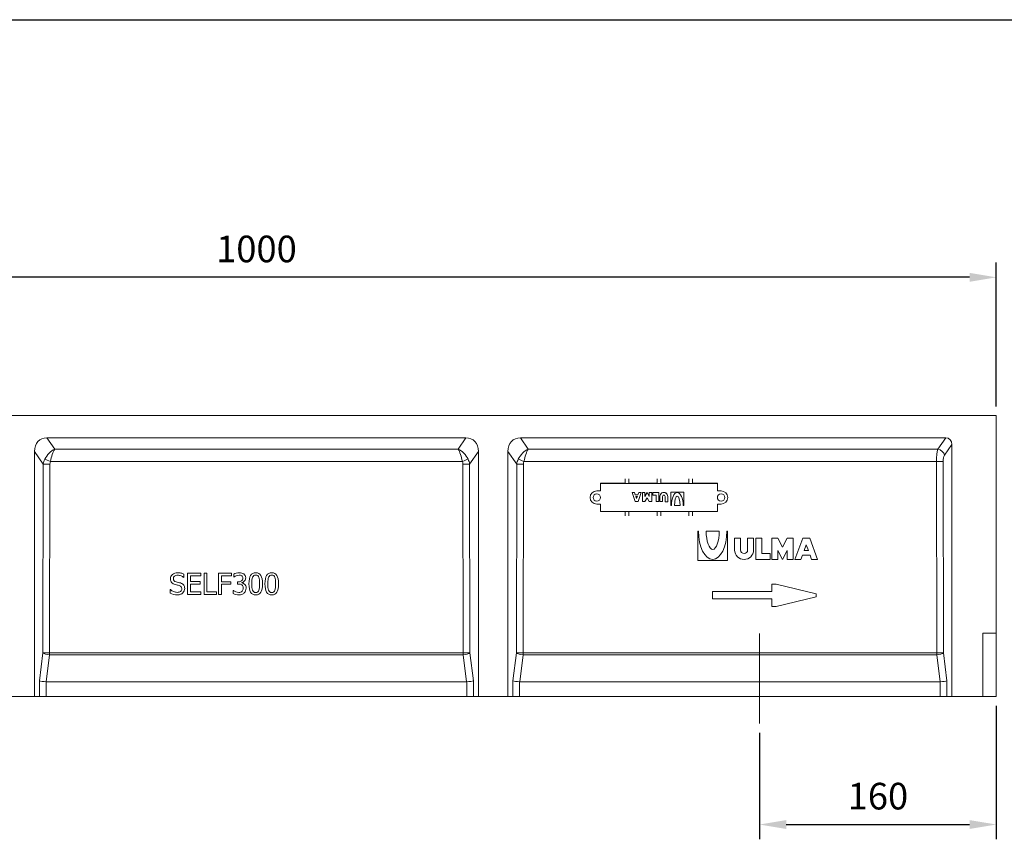
# Model space of a CAD drawing. Units: millimetres. Extents: x 0 to 1758, y 0 to 1216.
# Drawn here: x 460 to 1126, y 661 to 1216 of the extents above; entities that cross this region are included whole.
import ezdxf

# ---------------------------------------------------------------- set-up
doc = ezdxf.new("R2010")
doc.units = ezdxf.units.MM
doc.layers.add('Part_Channel', color=7, linetype='Continuous', lineweight=9)
doc.styles.get("Standard").update_dxf_attribs({"font": 'arial.ttf'})
doc.dimstyles.new('Ulma', dxfattribs={"dimscale": 100, "dimtxt": 0.18, "dimasz": 0.18, "dimexe": 0.1, "dimexo": 0.0625, "dimgap": 0.1, "dimtad": 1, "dimdec": 4, "dimdsep": 46, "dimtxsty": 'Standard', "dimcen": 0.09, "dimclrd": 154, "dimclre": 154, "dimclrt": 154, "dimadec": 1, "dimazin": 2, "dimtfac": 1, "dimtdec": 4, "dimtmove": 0, "dimatfit": 3, "dimfxl": 1, "dimtolj": 1, "dimtzin": 0, "dimarcsym": 0})

# ---------------------------------------------------------------- blocks, each defined once
blk = doc.blocks.new('*D17')
at = {"layer": 'Defpoints', "color": 0}
for p in [(120.34, 1041.36), (120.34, 947.88), (1120.34, 947.88)]:
    blk.add_point(p, dxfattribs=at)
at = {"layer": 'Part_Channel', "color": 154, "lineweight": -2}
for p, q in [((120.34, 954.13), (120.34, 1051.36)), ((1120.34, 954.13), (1120.34, 1051.36)), ((1102.34, 1041.36), (138.34, 1041.36))]:
    blk.add_line(p, q, dxfattribs=at)
at = {"layer": 'Part_Channel', "color": 154}
for points in [[(138.34, 1044.36), (138.34, 1038.36), (120.34, 1041.36)], [(1102.34, 1044.36), (1102.34, 1038.36), (1120.34, 1041.36)]]:
    blk.add_solid(points, dxfattribs=at)
at = {"layer": 'Part_Channel', "color": 154, "insert": (620.34, 1060.55), "char_height": 18, "attachment_point": 5}
blk.add_mtext('\\A1;1000', dxfattribs=at)
blk = doc.blocks.new('*D22')
at = {"layer": 'Defpoints', "color": 0}
for p in [(1120.34, 757.88), (960.34, 739.65), (1120.34, 671.4)]:
    blk.add_point(p, dxfattribs=at)
at = {"layer": 'Part_Channel', "color": 154, "lineweight": -2}
for p, q in [((1120.34, 751.63), (1120.34, 661.4)), ((960.34, 733.4), (960.34, 661.4)), ((978.34, 671.4), (1102.34, 671.4))]:
    blk.add_line(p, q, dxfattribs=at)
at = {"layer": 'Part_Channel', "color": 154}
for points in [[(978.34, 674.4), (978.34, 668.4), (960.34, 671.4)], [(1102.34, 674.4), (1102.34, 668.4), (1120.34, 671.4)]]:
    blk.add_solid(points, dxfattribs=at)
at = {"layer": 'Part_Channel', "color": 154, "insert": (1040.34, 690.59), "char_height": 18, "attachment_point": 5}
blk.add_mtext('\\A1;160', dxfattribs=at)

msp = doc.modelspace()

# ---------------------------------------------------------------- linework, layer by layer
at = {"ltscale": 25.4}
msp.add_line((0, 1215.554), (1757.87809, 1215.554), dxfattribs=at)
at = {"layer": 'Part_Channel', "color": 7, "linetype": 'Continuous', "ltscale": 25.4}
for p, q in [((120.33574, 947.87966), (1120.33574, 947.87966)), ((1120.33574, 947.87966), (1120.33574, 800.87966)), ((478.74508, 932.87966), (761.92641, 932.87966)), ((478.74508, 932.87966), (484.00177, 925.20394)), ((756.66972, 925.20394), (761.92641, 932.87966)), ((798.74508, 932.87966), (1086.13108, 932.87966)), ((798.74508, 932.87966), (804.00177, 925.20394)), ((1080.87439, 925.20394), (1086.13108, 932.87966)), ((484.00177, 925.20394), (756.66972, 925.20394)), ((804.00177, 925.20394), (1080.87439, 925.20394)), ((1090.33574, 928.26945), (1085.40593, 921.07103)), ((1090.33574, 928.26945), (1090.33574, 757.87966)), ((470.33574, 923.65924), (470.33574, 757.87966)), ((476.28078, 914.97841), (470.33574, 923.65924)), ((770.33574, 923.65924), (764.39071, 914.97841)), ((770.33574, 757.87966), (770.33574, 923.65924)), ((790.33574, 757.87966), (790.33574, 923.65924)), ((796.28078, 914.97841), (790.33574, 923.65924)), ((476.01272, 787.42663), (476.28078, 914.97841)), ((480.81232, 914.95588), (480.54426, 787.40409)), ((759.51469, 916.89304), (481.1568, 916.89304)), ((760.12723, 787.40409), (759.85917, 914.95588)), ((764.39071, 914.97841), (764.65877, 787.42663)), ((796.01272, 787.42663), (796.28078, 914.97841)), ((800.81232, 914.95588), (800.54426, 787.40409)), ((1079.8551, 916.89304), (801.1568, 916.89304)), ((1080.12723, 787.40409), (1079.8551, 916.89304)), ((1084.38663, 916.91558), (1084.65877, 787.42663)), ((869.58574, 905.17905), (869.58574, 901.98375)), ((872.08574, 905.17905), (872.08574, 901.98375)), ((891.08574, 901.98375), (891.08574, 905.17905)), ((893.58574, 901.98375), (893.58574, 905.17905)), ((912.58574, 901.98375), (912.58574, 905.17905)), ((915.08574, 901.98375), (915.08574, 905.17905)), ((869.58574, 902.09848), (852.83574, 902.09848)), ((852.83574, 902.09848), (852.83574, 901.98375)), ((852.83574, 901.98375), (852.83574, 896.98546)), ((869.58574, 901.98375), (852.83574, 901.98375)), ((869.58574, 901.98375), (872.08574, 901.98375)), ((891.08574, 902.09848), (872.08574, 902.09848)), ((891.08574, 901.98375), (872.08574, 901.98375)), ((893.58574, 901.98375), (891.08574, 901.98375)), ((912.58574, 902.09848), (893.58574, 902.09848)), ((912.58574, 901.98375), (893.58574, 901.98375)), ((915.08574, 901.98375), (912.58574, 901.98375)), ((931.83574, 902.09848), (915.08574, 902.09848)), ((931.83574, 901.98375), (915.08574, 901.98375)), ((931.83574, 901.98375), (931.83574, 902.09848)), ((931.83574, 896.98546), (931.83574, 901.98375)), ((852.83574, 896.98546), (850.33574, 896.98546)), ((875.88676, 895.81502), (874.14676, 895.81502)), ((874.14676, 895.80193), (874.14676, 895.81502)), ((875.88676, 895.80193), (874.14676, 895.80193)), ((874.14676, 895.80193), (876.24676, 889.68403)), ((876.38676, 894.37551), (875.88676, 895.81502)), ((875.88676, 895.80193), (875.88676, 895.81502)), ((876.38676, 894.36242), (875.88676, 895.80193)), ((878.19676, 894.37551), (876.38676, 894.37551)), ((876.38676, 894.36242), (876.38676, 894.37551)), ((878.19676, 894.36242), (876.38676, 894.36242)), ((876.75676, 893.28279), (877.28676, 891.72333)), ((877.82676, 893.28279), (876.75676, 893.28279)), ((876.76121, 893.28279), (877.28676, 891.73642)), ((877.28676, 891.72333), (877.82676, 893.28279)), ((877.28676, 891.73642), (877.82223, 893.28279)), ((877.28676, 891.72333), (877.28676, 891.73642)), ((878.68676, 895.81502), (878.19676, 894.37551)), ((878.68676, 895.80193), (878.19676, 894.36242)), ((878.19676, 894.36242), (878.19676, 894.37551)), ((878.34676, 889.68403), (880.44676, 895.80193)), ((880.44676, 895.81502), (878.68676, 895.81502)), ((878.68676, 895.80193), (878.68676, 895.81502)), ((880.44676, 895.80193), (878.68676, 895.80193)), ((880.44676, 895.80193), (880.44676, 895.81502)), ((882.88676, 895.81502), (881.14676, 895.81502)), ((881.14676, 895.80193), (881.14676, 895.81502)), ((882.88676, 895.80193), (881.14676, 895.80193)), ((881.14676, 895.80193), (881.14676, 889.68403)), ((884.28676, 895.81502), (882.88676, 893.29588)), ((882.88676, 895.80193), (882.88676, 895.81502)), ((884.28676, 895.80193), (882.88676, 893.28279)), ((882.88676, 893.28279), (882.88676, 895.80193)), ((882.88676, 889.68403), (884.28676, 892.20316)), ((885.68676, 893.29588), (884.28676, 895.81502)), ((884.28676, 895.80193), (884.28676, 895.81502)), ((885.68676, 893.28279), (884.28676, 895.80193)), ((884.28676, 892.20316), (885.68676, 889.68403)), ((887.44676, 895.81502), (885.68676, 895.81502)), ((885.68676, 895.80193), (885.68676, 895.81502)), ((887.44676, 895.80193), (885.68676, 895.80193)), ((885.68676, 895.80193), (885.68676, 893.28279)), ((887.44676, 895.80193), (887.44676, 895.81502)), ((887.44676, 889.68403), (887.44676, 895.80193)), ((888.14676, 895.80193), (888.14676, 895.81502)), ((888.14676, 895.81502), (892.34676, 895.81502)), ((888.14676, 894.00255), (888.14676, 895.80193)), ((888.14676, 895.80193), (892.34676, 895.80193)), ((890.58676, 894.00255), (888.14676, 894.00255)), ((890.58676, 889.68403), (890.58676, 894.00255)), ((892.34676, 895.80193), (892.34676, 895.81502)), ((892.34676, 895.80193), (892.34676, 889.68403)), ((893.04178, 893.27941), (893.04178, 893.2925)), ((893.04178, 889.68964), (893.04178, 893.27941)), ((894.78178, 893.27066), (894.78178, 889.68964)), ((896.53173, 889.68064), (896.53173, 893.27941)), ((898.2916, 893.2501), (898.27173, 889.68064)), ((909.15676, 896.17489), (900.38676, 896.17489)), ((900.38676, 896.16181), (900.38676, 896.17489)), ((909.15676, 896.16181), (900.38676, 896.16181)), ((900.38676, 896.16181), (900.38676, 887.16489)), ((909.15676, 896.16181), (909.15676, 896.17489)), ((909.15676, 887.16489), (909.15676, 896.16181)), ((934.33574, 896.98546), (931.83574, 896.98546)), ((850.33574, 887.98855), (852.83574, 887.98855)), ((852.83574, 887.98855), (852.83574, 882.99026)), ((876.24676, 889.68403), (878.34676, 889.68403)), ((881.14676, 889.68403), (882.88676, 889.68403)), ((885.68676, 889.68403), (887.44676, 889.68403)), ((892.34676, 889.68403), (890.58676, 889.68403)), ((894.78178, 889.68964), (893.04178, 889.68964)), ((898.27173, 889.68064), (896.53173, 889.68064)), ((900.38676, 887.16489), (900.74676, 887.16489)), ((902.84176, 887.16989), (902.84176, 887.18298)), ((906.68176, 887.16989), (902.84176, 887.16989)), ((906.68176, 887.16989), (906.68176, 887.18298)), ((908.79676, 887.16489), (909.15676, 887.16489)), ((931.83574, 882.99026), (931.83574, 887.98855)), ((931.83574, 887.98855), (934.33574, 887.98855)), ((869.58574, 882.99026), (852.83574, 882.99026)), ((869.58574, 882.99026), (869.58574, 880.18761)), ((869.58574, 882.99026), (872.08574, 882.99026)), ((891.08574, 882.99026), (872.08574, 882.99026)), ((872.08574, 882.99026), (872.08574, 880.18761)), ((893.58574, 882.99026), (891.08574, 882.99026)), ((891.08574, 880.18761), (891.08574, 882.99026)), ((912.58574, 882.99026), (893.58574, 882.99026)), ((893.58574, 880.18761), (893.58574, 882.99026)), ((915.08574, 882.99026), (912.58574, 882.99026)), ((912.58574, 880.18761), (912.58574, 882.99026)), ((931.83574, 882.99026), (915.08574, 882.99026)), ((915.08574, 880.18761), (915.08574, 882.99026)), ((919.09017, 869.81298), (918.69017, 869.81298)), ((918.69017, 869.81298), (918.69017, 849.81318)), ((924.29017, 869.81298), (933.09017, 869.81298)), ((924.29017, 869.81298), (924.29017, 869.80397)), ((933.09017, 869.81298), (933.09017, 869.80397)), ((938.69017, 869.81298), (938.29017, 869.81298)), ((938.69017, 849.81318), (938.69017, 869.81298)), ((947.49017, 865.01303), (943.49017, 865.01303)), ((943.49017, 865.01303), (943.49017, 857.01311)), ((947.49017, 857.01311), (947.49017, 865.01303)), ((956.29017, 865.01303), (952.29017, 865.01303)), ((952.29017, 865.01303), (952.29017, 857.01311)), ((956.29017, 857.01311), (956.29017, 865.01303)), ((961.89017, 865.01303), (957.89017, 865.01303)), ((957.89017, 865.01303), (957.89017, 850.61317)), ((961.89017, 854.61313), (961.89017, 865.01303)), ((972.69017, 865.01303), (968.69017, 865.01303)), ((968.69017, 865.01303), (968.69017, 850.61317)), ((975.89017, 859.01309), (972.69017, 865.01303)), ((979.09017, 865.01303), (975.89017, 859.01309)), ((983.09017, 865.01303), (979.09017, 865.01303)), ((983.09017, 850.61317), (983.09017, 865.01303)), ((984.29017, 850.61317), (989.49017, 865.01303)), ((989.49017, 865.01303), (994.29017, 865.01303)), ((991.89017, 860.5823), (990.45683, 856.61311)), ((991.89017, 860.57329), (990.46009, 856.61311)), ((993.3235, 856.61311), (991.89017, 860.5823)), ((991.89017, 860.5823), (991.89017, 860.57329)), ((993.32025, 856.61311), (991.89017, 860.57329)), ((994.29017, 865.01303), (999.49017, 850.61317)), ((943.49017, 857.01311), (943.49017, 857.0041)), ((956.29017, 857.01311), (956.29017, 857.0041)), ((967.49017, 854.61313), (961.89017, 854.61313)), ((967.49017, 850.61317), (967.49017, 854.61313)), ((972.69017, 850.61317), (972.69017, 856.61311)), ((972.69017, 856.61311), (975.89017, 850.61317)), ((972.69017, 856.6041), (975.89017, 850.60416)), ((975.89017, 850.61317), (979.09017, 856.61311)), ((975.89017, 850.60416), (979.09017, 856.6041)), ((979.09017, 856.61311), (979.09017, 850.61317)), ((989.30128, 853.41315), (988.29017, 850.61317)), ((989.30128, 853.40413), (988.29017, 850.60416)), ((994.47906, 853.41315), (989.30128, 853.41315)), ((989.30128, 853.41315), (989.30128, 853.40413)), ((994.47906, 853.40413), (989.30128, 853.40413)), ((990.45683, 856.61311), (993.3235, 856.61311)), ((995.49017, 850.61317), (994.47906, 853.41315)), ((994.47906, 853.41315), (994.47906, 853.40413)), ((995.49017, 850.60416), (994.47906, 853.40413)), ((918.69017, 849.81318), (918.69017, 849.80417)), ((918.69017, 849.81318), (938.69017, 849.81318)), ((918.69017, 849.80417), (938.69017, 849.80417)), ((938.69017, 849.81318), (938.69017, 849.80417)), ((957.89017, 850.61317), (957.89017, 850.60416)), ((957.89017, 850.61317), (967.49017, 850.61317)), ((957.89017, 850.60416), (967.49017, 850.60416)), ((967.49017, 850.61317), (967.49017, 850.60416)), ((968.69017, 850.61317), (968.69017, 850.60416)), ((968.69017, 850.61317), (972.69017, 850.61317)), ((968.69017, 850.60416), (972.69017, 850.60416)), ((972.69017, 850.61317), (972.69017, 850.60416)), ((975.89017, 850.61317), (975.89017, 850.60416)), ((979.09017, 850.61317), (979.09017, 850.60416)), ((979.09017, 850.61317), (983.09017, 850.61317)), ((979.09017, 850.60416), (983.09017, 850.60416)), ((983.09017, 850.61317), (983.09017, 850.60416)), ((988.29017, 850.61317), (984.29017, 850.61317)), ((984.29017, 850.61317), (984.29017, 850.60416)), ((988.29017, 850.60416), (984.29017, 850.60416)), ((988.29017, 850.61317), (988.29017, 850.60416)), ((999.49017, 850.61317), (995.49017, 850.61317)), ((995.49017, 850.61317), (995.49017, 850.60416)), ((999.49017, 850.60416), (995.49017, 850.60416)), ((999.49017, 850.61317), (999.49017, 850.60416)), ((571.31469, 840.71229), (571.31469, 838.41188)), ((573.82255, 826.94751), (573.82255, 841.34397)), ((573.82255, 841.34397), (582.82632, 841.34397)), ((582.82632, 839.62808), (575.72701, 839.62808)), ((575.72701, 839.62808), (575.72701, 835.70606)), ((582.82632, 839.61907), (575.72701, 839.61907)), ((582.82632, 841.34397), (582.82632, 839.62808)), ((582.82632, 839.62808), (582.82632, 839.61907)), ((584.92877, 826.94751), (584.92877, 841.34397)), ((584.92877, 841.34397), (586.83323, 841.34397)), ((586.83323, 841.34397), (586.83323, 828.66339)), ((594.79049, 826.94751), (594.79049, 841.34397)), ((594.79049, 841.34397), (603.40771, 841.34397)), ((603.40771, 839.62808), (596.69495, 839.62808)), ((596.69495, 839.62808), (596.69495, 835.56464)), ((603.40771, 839.61907), (596.69495, 839.61907)), ((603.40771, 841.34397), (603.40771, 839.62808)), ((603.40771, 839.62808), (603.40771, 839.61907)), ((604.98219, 838.71357), (604.98219, 840.75943)), ((605.09533, 838.71357), (604.98219, 838.71357)), ((604.98219, 838.71357), (604.98219, 838.70456)), ((605.09533, 838.70456), (604.98219, 838.70456)), ((605.09533, 838.71357), (605.09533, 838.70456)), ((608.59313, 839.98634), (608.59313, 839.97733)), ((562.19778, 837.51622), (562.19778, 837.50721)), ((571.31469, 838.41188), (571.16384, 838.41188)), ((571.16384, 838.41188), (571.16384, 838.40286)), ((571.31469, 838.41188), (571.31469, 838.40286)), ((575.72701, 835.70606), (582.33606, 835.70606)), ((582.33606, 833.99017), (575.72701, 833.99017)), ((575.72701, 833.99017), (575.72701, 828.66339)), ((582.33606, 833.98116), (575.72701, 833.98116)), ((582.33606, 835.70606), (582.33606, 833.99017)), ((582.33606, 833.99017), (582.33606, 833.98116)), ((596.69495, 835.56464), (603.1343, 835.56464)), ((603.1343, 833.85818), (596.69495, 833.85818)), ((596.69495, 833.85818), (596.69495, 826.94751)), ((603.1343, 833.84917), (596.69495, 833.84917)), ((603.1343, 835.56464), (603.1343, 833.85818)), ((603.1343, 833.85818), (603.1343, 833.84917)), ((607.51833, 833.94304), (607.51833, 835.54578)), ((610.41274, 834.93297), (610.41274, 834.80098)), ((613.07145, 838.15774), (613.07145, 838.16675)), ((615.25875, 834.13159), (615.25875, 834.12258)), ((624.45108, 834.15086), (624.45108, 834.15988)), ((626.08213, 834.13159), (626.08213, 834.12258)), ((635.28389, 834.15086), (635.28389, 834.15988)), ((968.54123, 828.89831), (968.54123, 833.89826)), ((968.54123, 833.89826), (971.54123, 833.89826)), ((971.54123, 833.89826), (998.54123, 827.39833)), ((562.08464, 827.8243), (562.08464, 830.20957)), ((562.08464, 830.20957), (562.21664, 830.20957)), ((562.08464, 827.8243), (562.08464, 827.81529)), ((566.80809, 826.70238), (566.80809, 826.69337)), ((571.86151, 831.0585), (571.86151, 831.06751)), ((582.82632, 826.94751), (573.82255, 826.94751)), ((573.82255, 826.94751), (573.82255, 826.93849)), ((582.82632, 826.93849), (573.82255, 826.93849)), ((575.72701, 828.66339), (582.82632, 828.66339)), ((582.82632, 828.66339), (582.82632, 826.94751)), ((582.82632, 826.94751), (582.82632, 826.93849)), ((593.27258, 826.94751), (584.92877, 826.94751)), ((584.92877, 826.94751), (584.92877, 826.93849)), ((593.27258, 826.93849), (584.92877, 826.93849)), ((586.83323, 828.66339), (593.27258, 828.66339)), ((593.27258, 828.66339), (593.27258, 826.94751)), ((593.27258, 826.94751), (593.27258, 826.93849)), ((596.69495, 826.94751), (594.79049, 826.94751)), ((594.79049, 826.94751), (594.79049, 826.93849)), ((596.69495, 826.93849), (594.79049, 826.93849)), ((596.69495, 826.94751), (596.69495, 826.93849)), ((604.59564, 827.53204), (604.59564, 829.5779)), ((604.59564, 829.5779), (604.72764, 829.5779)), ((613.35429, 831.20935), (613.35429, 831.21836)), ((928.54123, 823.89837), (928.54123, 828.89831)), ((928.54123, 828.89831), (968.54123, 828.89831)), ((998.54123, 825.39835), (971.54123, 818.89842)), ((998.54123, 825.38934), (971.54123, 818.8894)), ((998.54123, 827.39833), (998.54123, 825.39835)), ((998.54123, 825.39835), (998.54123, 825.38934)), ((968.54123, 823.89837), (928.54123, 823.89837)), ((928.54123, 823.89837), (928.54123, 823.88935)), ((968.54123, 823.88935), (928.54123, 823.88935)), ((968.54123, 818.89842), (968.54123, 823.89837)), ((971.54123, 818.89842), (968.54123, 818.89842)), ((968.54123, 818.89842), (968.54123, 818.8894)), ((971.54123, 818.8894), (968.54123, 818.8894)), ((971.54123, 818.89842), (971.54123, 818.8894)), ((1111.33574, 800.87966), (1120.33574, 800.87966)), ((1111.33574, 800.87966), (1111.33574, 757.87966)), ((1120.33574, 757.87966), (1120.33574, 800.87966)), ((473.65263, 768.53792), (476.01272, 787.42663)), ((480.54426, 786.13253), (478.26362, 767.87966)), ((480.54426, 787.40409), (760.12723, 787.40409)), ((480.54426, 786.13253), (480.54426, 787.40409)), ((760.12723, 786.13253), (480.54426, 786.13253)), ((760.12723, 786.13253), (760.12723, 787.40409)), ((762.40787, 767.87966), (760.12723, 786.13253)), ((764.65877, 787.42663), (767.01886, 768.53792)), ((793.65263, 768.53792), (796.01272, 787.42663)), ((800.54426, 786.13253), (798.26362, 767.87966)), ((800.54426, 787.40409), (1080.12723, 787.40409)), ((800.54426, 786.13253), (800.54426, 787.40409)), ((1080.12723, 786.13253), (800.54426, 786.13253)), ((1080.12723, 786.13253), (1080.12723, 787.40409)), ((1082.40787, 767.87966), (1080.12723, 786.13253)), ((1084.65877, 787.42663), (1087.01886, 768.53792)), ((473.65263, 757.87966), (473.65263, 768.53792)), ((478.18417, 767.88208), (478.18417, 757.87966)), ((478.26362, 767.87966), (762.40787, 767.87966)), ((762.48732, 757.87966), (762.48732, 767.88208)), ((767.01886, 768.53792), (767.01886, 757.87966)), ((793.65263, 757.87966), (793.65263, 768.53792)), ((798.18417, 767.88208), (798.18417, 757.87966)), ((798.26362, 767.87966), (1082.40787, 767.87966)), ((1082.48732, 757.87966), (1082.48732, 767.88208)), ((1087.01886, 768.53792), (1087.01886, 757.87966)), ((450.33574, 757.87966), (470.33574, 757.87966)), ((470.33574, 757.87966), (473.65263, 757.87966)), ((478.18417, 757.87966), (473.65263, 757.87966)), ((478.18417, 757.87966), (762.48732, 757.87966)), ((767.01886, 757.87966), (762.48732, 757.87966)), ((767.01886, 757.87966), (770.33574, 757.87966)), ((790.33574, 757.87966), (770.33574, 757.87966)), ((793.65263, 757.87966), (790.33574, 757.87966)), ((798.18417, 757.87966), (793.65263, 757.87966)), ((798.18417, 757.87966), (1082.48732, 757.87966)), ((1087.01886, 757.87966), (1082.48732, 757.87966)), ((1090.33574, 757.87966), (1087.01886, 757.87966)), ((1090.33574, 757.87966), (1111.33574, 757.87966)), ((1111.33574, 757.87966), (1120.33574, 757.87966))]:
    msp.add_line(p, q, dxfattribs=at)
at = {"layer": 'Part_Channel'}
msp.add_line((960.33574, 739.64862), (960.33574, 800.54129), dxfattribs=at)
at = {"layer": 'Part_Channel', "color": 7, "linetype": 'Continuous', "ltscale": 25.4}
for centre, radius, start, end in [((949.89017, 857.01311), 6.4, 180, 0), ((949.89017, 857.0041), 6.4, 180, 0), ((949.89017, 857.01311), 2.4, 180, 0), ((608.84985, 833.83816), 6.15354, 92.39103256, 127.59960452), ((608.84985, 833.82914), 6.15354, 92.39103256, 127.59960452), ((566.64108, 836.50336), 9.8024, 242.30088452, 270.97623386), ((566.64108, 836.49434), 9.8024, 242.30088452, 270.97623386)]:
    msp.add_arc(centre, radius, start, end, dxfattribs=at)
for centre, major_axis, ratio, start_param, end_param in [((481.36952, 920.78166), (7.32608, -10.6974), 0.771273866, 2.65563675, 3.986275398), ((759.30196, 920.78166), (-7.32608, -10.6974), 0.771273866, 2.296909909, 3.627548558), ((801.36952, 920.78166), (7.32608, -10.6974), 0.771273866, 2.65563675, 3.986275398), ((1084.81885, 926.83066), (-3.66304, -5.3487), 0.771273866, 2.296909909, 3.627548558), ((484.00177, 916.93811), (6.23108, 8.22271), 0.628776789, 0.878175347, 1.855691467), ((484.00177, 916.93811), (2.08965, 9.98376), 0.27261014, 0.654783933, 1.632300053), ((756.66972, 916.93811), (-2.08965, 9.98376), 0.27261014, 4.650885254, 5.628401374), ((756.66972, 916.93811), (-6.23108, 8.22271), 0.628776789, 4.42749384, 5.405009961), ((804.00177, 916.93811), (6.23108, 8.22271), 0.628776789, 0.878175347, 1.855691467), ((804.00177, 916.93811), (2.08965, 9.98376), 0.27261014, 0.654783933, 1.632300053), ((1082.18661, 916.93811), (0, 10), 0.233153829, 0.597787127, 1.575303248), ((1080.87439, 921.07103), (-4.12531, 2.82521), 0.771273866, 3.867706236, 5.198344884), ((486.3262, 913.54403), (-5.96755, 8.41894), 0.969039929, 0.474904618, 0.828027145), ((481.1568, 916.91558), (-4.66818, 1.79112), 0.004207815, 0.595768245, 1.572410805), ((759.51469, 916.91558), (-4.66818, -1.79112), 0.004207815, 1.569181849, 2.545824409), ((754.34529, 913.54403), (5.96755, 8.41894), 0.969039929, 5.455158162, 5.808280689), ((806.3262, 913.54403), (-5.96755, 8.41894), 0.969039929, 0.474904618, 0.828027145), ((801.1568, 916.91558), (-4.66818, 1.79112), 0.004207815, 0.595768245, 1.572410805), ((1086.71815, 916.93811), (0, -5), 0.466307658, 3.739379781, 4.716895901), ((480.81232, 914.97841), (4.99999, -0.01051), 0.004506896, 3.577929703, 4.712398452), ((486.3262, 913.52149), (-3.66848, 5.32092), 0.773635651, 0.487522894, 0.840645421), ((754.34529, 913.52149), (3.66848, 5.32092), 0.773635651, 5.442539886, 5.795662413), ((759.85917, 914.97841), (4.99999, 0.01051), 0.004506896, 4.712379509, 5.846848258), ((800.81232, 914.97841), (4.99999, -0.01051), 0.004506896, 3.577929703, 4.712398452), ((806.3262, 913.52149), (-3.66848, 5.32092), 0.773635651, 0.487522894, 0.840645421), ((1079.8551, 916.91558), (4.99999, 0.01051), 0.004506896, 4.712379509, 5.846848258), ((850.33574, 892.487), (4.5, 0), 0.999657325, 1.570796327, 4.71238898), ((895.66677, 893.2925), (-2.62499, 0), 0.999657325, 3.130423159, 6.283185307), ((895.66677, 893.27941), (-2.62499, 0), 0.999657325, 3.130423159, 6.283185307), ((895.65673, 893.27941), (0.875, 0), 0.999657325, 0, 3.151592372), ((904.77176, 887.16489), (0, -8.62898), 0.466451482, 1.570796327, 4.71238898), ((904.76176, 887.18298), (0, -6.18195), 0.31058169, 1.570796327, 4.71238898), ((904.76176, 887.16989), (0, -6.18195), 0.31058169, 1.570796327, 4.71238898), ((934.33574, 892.487), (-4.5, 0), 0.999657325, 1.570796327, 4.71238898), ((928.69017, 869.81298), (0, 19.19981), 0.500005078, 1.570796327, 4.71238898), ((928.69017, 869.81298), (0, 12.39987), 0.354842314, 1.570796327, 4.71238898), ((928.69017, 869.80397), (0, 12.39987), 0.354842314, 1.570796327, 4.71238898), ((480.54426, 787.42663), (4.99999, -0.01051), 0.004506896, 3.577929703, 4.712398452), ((480.54426, 787.42663), (4.96142, -0.61991), 0.256954423, 3.59418829, 4.744483579), ((760.12723, 787.42663), (4.99999, 0.01051), 0.004506896, 4.712379509, 5.846848258), ((760.12723, 787.42663), (-4.96142, -0.61991), 0.256954423, 1.538701728, 2.688997018), ((800.54426, 787.42663), (4.99999, -0.01051), 0.004506896, 3.577929703, 4.712398452), ((800.54426, 787.42663), (4.96142, -0.61991), 0.256954423, 3.59418829, 4.744483579), ((1080.12723, 787.42663), (4.99999, 0.01051), 0.004506896, 4.712379509, 5.846848258), ((1080.12723, 787.42663), (-4.96142, -0.61991), 0.256954423, 1.538701728, 2.688997018), ((478.18417, 768.53792), (4.99983, -0.31115), 0.130670947, 3.586056628, 4.720520642), ((480.51571, 787.19817), (2.41254, 19.30857), 0.256954423, 3.157855977, 3.173687252), ((760.15578, 787.19817), (2.41254, -19.30857), 0.256954423, 6.251090709, 6.266921984), ((762.48732, 768.53792), (-4.99983, -0.31115), 0.130670947, 1.562664665, 2.697128679), ((798.18417, 768.53792), (4.99983, -0.31115), 0.130670947, 3.586056628, 4.720520642), ((800.51571, 787.19817), (-2.41254, -19.30857), 0.256954423, 0.016263323, 0.032094598), ((1080.15578, 787.19817), (-2.41254, 19.30857), 0.256954423, 3.109498055, 3.125329331), ((1082.48732, 768.53792), (-4.99983, -0.31115), 0.130670947, 1.562664665, 2.697128679)]:
    msp.add_ellipse(centre, major_axis=major_axis, ratio=ratio, start_param=start_param, end_param=end_param, dxfattribs=at)
for centre, major_axis in [((850.33574, 892.487), (-2.5, 0)), ((934.33574, 892.487), (2.5, 0))]:
    msp.add_ellipse(centre, major_axis=major_axis, ratio=0.999657325, dxfattribs=at)
for points, knots in [([(562.21664, 830.20957), (562.84832, 829.61561), (563.56485, 829.16307), (564.36623, 828.84252), (565.15948, 828.52522), (565.93128, 828.3617), (567.72261, 828.3617), (568.52399, 828.57854), (569.06139, 829.02165), (569.6044, 829.46939), (569.8722, 830.0493), (569.8722, 831.34092), (569.73078, 831.81232), (569.1651, 832.52884), (568.72198, 832.80225), (568.09973, 832.98139), (567.65794, 833.10857), (567.25121, 833.20766), (566.51582, 833.37736), (566.05385, 833.49049), (565.50702, 833.63191), (565.00666, 833.76131), (564.56422, 833.93361), (564.16824, 834.13159), (563.7798, 834.32581), (563.43285, 834.59356), (563.13116, 834.91411), (562.83859, 835.22496), (562.60319, 835.60235), (562.44291, 836.03604), (562.2857, 836.46143), (562.19778, 836.95997), (562.19778, 838.68529), (562.65033, 839.66579), (563.55542, 840.45774), (564.46585, 841.25436), (565.62016, 841.64566), (567.83574, 841.64566), (568.59942, 841.56081), (570.03248, 841.24026), (570.70187, 841.01399), (571.31469, 840.71229)], [0, 0, 0, 0, 0.079294523, 0.079294523, 0.079294523, 0.141503374, 0.141503374, 0.230828902, 0.230828902, 0.230828902, 0.291251642, 0.291251642, 0.33974884, 0.33974884, 0.388246039, 0.388246039, 0.388246039, 0.4296055, 0.4296055, 0.470964962, 0.470964962, 0.470964962, 0.515264229, 0.515264229, 0.515264229, 0.555673608, 0.555673608, 0.555673608, 0.596676253, 0.596676253, 0.596676253, 0.645118344, 0.645118344, 0.74692884, 0.74692884, 0.74692884, 0.865555946, 0.865555946, 0.932777973, 0.932777973, 1, 1, 1, 1]), ([(571.16384, 838.41188), (570.71129, 838.83613), (570.12676, 839.20382), (568.6937, 839.82607), (567.94888, 839.98634), (566.27069, 839.98634), (565.55416, 839.77893), (565.00733, 839.3641), (564.45597, 838.94583), (564.1871, 838.40245), (564.1871, 837.11082), (564.34737, 836.62057), (564.66793, 836.26231), (564.99316, 835.89881), (565.45045, 835.63064), (566.06327, 835.47036), (566.47042, 835.36388), (566.96837, 835.23466), (568.13744, 834.95182), (568.61827, 834.82926), (569.00482, 834.7067), (569.99125, 834.39393), (570.72072, 833.94304), (571.1827, 833.33022), (571.64125, 832.72194), (571.86151, 831.96317), (571.86151, 830.51127), (571.74838, 829.95502), (571.52211, 829.39877), (571.29912, 828.85061), (570.97528, 828.38998), (570.56045, 828.01286), (570.09634, 827.59095), (569.5705, 827.26806), (568.99539, 827.04179), (568.41212, 826.8123), (567.6849, 826.70238), (566.80809, 826.70238)], [0, 0, 0, 0, 0.078309518, 0.078309518, 0.1566190359, 0.1566190359, 0.2442511156, 0.2442511156, 0.2442511156, 0.3111638499, 0.3111638499, 0.3715711794, 0.3715711794, 0.3715711794, 0.4311097539, 0.4311097539, 0.4311097539, 0.4866871089, 0.4866871089, 0.5422644639, 0.5422644639, 0.5422644639, 0.6380072969, 0.6380072969, 0.6380072969, 0.7309287949, 0.7309287949, 0.7886379358, 0.7886379358, 0.7886379358, 0.8508542407, 0.8508542407, 0.8508542407, 0.9185870846, 0.9185870846, 0.9185870846, 1, 1, 1, 1]), ([(604.98219, 840.75943), (605.40645, 840.9857), (605.97214, 841.18369), (606.68867, 841.37225), (607.41169, 841.56252), (608.10287, 841.64566), (609.40394, 841.64566), (609.97905, 841.57966), (610.45988, 841.44767), (610.94948, 841.31328), (611.39326, 841.10827), (611.78923, 840.83486), (612.222, 840.53605), (612.53405, 840.14662), (612.75089, 839.71293), (612.97151, 839.27171), (613.07145, 838.75128), (613.07145, 837.3748), (612.81689, 836.67714), (612.28892, 836.07375), (611.76971, 835.48037), (611.1387, 835.09324), (610.41274, 834.93297)], [0, 0, 0, 0, 0.1235507836, 0.1235507836, 0.1235507836, 0.2531334677, 0.2531334677, 0.3827161517, 0.3827161517, 0.3827161517, 0.4827245413, 0.4827245413, 0.4827245413, 0.5842880428, 0.5842880428, 0.5842880428, 0.6963096069, 0.6963096069, 0.8480807583, 0.8480807583, 0.8480807583, 1, 1, 1, 1]), ([(607.51833, 835.54578), (607.73204, 835.54578), (607.94574, 835.54578), (608.15944, 835.54578), (609.03625, 835.54578), (609.74335, 835.74377), (610.837, 836.57343), (611.11041, 837.17682), (611.11041, 838.33645), (611.04442, 838.64758), (610.76158, 839.17554), (610.58244, 839.38295), (610.35617, 839.54323), (610.11734, 839.7124), (609.83763, 839.82607), (609.54536, 839.89206), (609.24412, 839.96008), (608.93254, 839.98634), (608.59313, 839.98634)], [0, 0, 0, 0, 0.074290521, 0.074290521, 0.074290521, 0.320185861, 0.320185861, 0.5660812, 0.5660812, 0.676010881, 0.676010881, 0.785940562, 0.785940562, 0.785940562, 0.888885239, 0.888885239, 0.888885239, 1, 1, 1, 1]), ([(611.11041, 837.96819), (611.11041, 837.96852), (611.11041, 837.96885), (611.11041, 838.32744), (611.04442, 838.63856), (610.76158, 839.16653), (610.58244, 839.37394), (610.35617, 839.53422), (610.11734, 839.70338), (609.83763, 839.81705), (609.54536, 839.88305), (609.24412, 839.95107), (608.93254, 839.97733), (608.59313, 839.97733)], [0.5659798191, 0.5659798191, 0.5659798191, 0.5659798191, 0.5660811999, 0.5660811999, 0.676010881, 0.676010881, 0.7859405621, 0.7859405621, 0.7859405621, 0.8888852386, 0.8888852386, 0.8888852386, 1, 1, 1, 1]), ([(624.45108, 834.15988), (624.45108, 831.56719), (624.08339, 829.67218), (623.32914, 828.45598), (622.57913, 827.24658), (621.42468, 826.64581), (618.26629, 826.64581), (617.10664, 827.25863), (616.37126, 828.49369), (615.6334, 829.73289), (615.25875, 831.60491), (615.25875, 836.7337), (615.63587, 838.63815), (616.38068, 839.8355), (617.13236, 841.04387), (618.29458, 841.64566), (621.44354, 841.64566), (622.60319, 841.02342), (623.33857, 839.77893), (624.0764, 838.53031), (624.45108, 836.65828), (624.45108, 834.15988)], [0, 0, 0, 0, 0.147450965, 0.147450965, 0.147450965, 0.250023741, 0.250023741, 0.354450242, 0.354450242, 0.354450242, 0.49885504, 0.49885504, 0.647570429, 0.647570429, 0.647570429, 0.750567709, 0.750567709, 0.85480592, 0.85480592, 0.85480592, 1, 1, 1, 1]), ([(621.98094, 829.76646), (622.16796, 830.23847), (622.30149, 830.84124), (622.37691, 831.57662), (622.45138, 832.30267), (622.49005, 833.16052), (622.49005, 835.14038), (622.45234, 835.99833), (622.30149, 837.45023), (622.16007, 838.06304), (621.97151, 838.54387), (621.77849, 839.03607), (621.50953, 839.40181), (621.17013, 839.65636), (620.83675, 839.90639), (620.39703, 840.04291), (619.32223, 840.04291), (618.87911, 839.91092), (618.5397, 839.65636), (618.19426, 839.39729), (617.91745, 839.02469), (617.71947, 838.52501), (617.52598, 838.03671), (617.39891, 837.41252), (617.32349, 836.66771), (617.24816, 835.92385), (617.21978, 835.07439), (617.21978, 833.13223), (617.24806, 832.28372), (617.30463, 831.61433), (617.36206, 830.9348), (617.50262, 830.33214), (617.71004, 829.79474), (617.90234, 829.29651), (618.16258, 828.91794), (618.51142, 828.64453), (618.84984, 828.37929), (619.30337, 828.24856), (620.3876, 828.24856), (620.83072, 828.37112), (621.17013, 828.62568), (621.51557, 828.88476), (621.78295, 829.26678), (621.98094, 829.76646)], [0, 0, 0, 0, 0.064159314, 0.064159314, 0.064159314, 0.14601848, 0.14601848, 0.226333132, 0.226333132, 0.306647785, 0.306647785, 0.306647785, 0.354600639, 0.354600639, 0.354600639, 0.402760441, 0.402760441, 0.450920242, 0.450920242, 0.450920242, 0.499784414, 0.499784414, 0.499784414, 0.565539297, 0.565539297, 0.565539297, 0.650309749, 0.650309749, 0.740166427, 0.740166427, 0.740166427, 0.80473756, 0.80473756, 0.80473756, 0.853734933, 0.853734933, 0.853734933, 0.903669362, 0.903669362, 0.951064753, 0.951064753, 0.951064753, 1, 1, 1, 1]), ([(635.28389, 834.15988), (635.28389, 831.56719), (634.90677, 829.67218), (634.15253, 828.45598), (633.40513, 827.2508), (632.24806, 826.64581), (629.0991, 826.64581), (627.93945, 827.25863), (627.19464, 828.49369), (626.45234, 829.72458), (626.08213, 831.60491), (626.08213, 836.7337), (626.45925, 838.63815), (627.21349, 839.8355), (627.96931, 841.03534), (629.11796, 841.64566), (632.26692, 841.64566), (633.42657, 841.02342), (634.9162, 838.53444), (635.28389, 836.65828), (635.28389, 834.15988)], [0, 0, 0, 0, 0.147498069, 0.147498069, 0.147498069, 0.250340364, 0.250340364, 0.354421723, 0.354421723, 0.354421723, 0.498877651, 0.498877651, 0.647645697, 0.647645697, 0.647645697, 0.764161263, 0.764161263, 0.882080632, 0.882080632, 1, 1, 1, 1]), ([(632.80432, 829.76646), (632.98354, 830.24138), (633.12487, 830.84124), (633.2003, 831.57662), (633.27486, 832.30363), (633.32286, 833.16052), (633.32286, 835.14038), (633.28515, 835.99833), (633.2003, 836.72428), (633.11557, 837.44914), (632.99288, 838.06304), (632.79489, 838.54387), (632.59495, 839.02943), (632.34234, 839.40181), (631.66353, 839.91092), (631.22041, 840.04291), (630.14561, 840.04291), (629.27823, 839.77893), (628.75026, 839.02469), (628.54285, 838.52501), (628.34154, 838.04005), (628.22229, 837.41252), (628.1563, 836.66771), (628.09023, 835.92207), (628.04316, 835.07439), (628.04316, 833.13223), (628.07145, 832.28372), (628.13744, 831.61433), (628.20427, 830.93653), (628.33543, 830.33214), (628.53342, 829.79474), (628.71805, 829.29361), (628.98596, 828.91794), (629.3348, 828.64453), (629.67906, 828.37471), (630.12676, 828.24856), (631.22041, 828.24856), (631.6541, 828.37112), (632.00293, 828.62568), (632.34562, 828.87574), (632.61576, 829.26678), (632.80432, 829.76646)], [0, 0, 0, 0, 0.064127244, 0.064127244, 0.064127244, 0.153951272, 0.153951272, 0.242080506, 0.242080506, 0.242080506, 0.306613339, 0.306613339, 0.306613339, 0.354903566, 0.354903566, 0.403193793, 0.403193793, 0.45148402, 0.499774247, 0.499774247, 0.499774247, 0.565491849, 0.565491849, 0.565491849, 0.6502591, 0.6502591, 0.740112387, 0.740112387, 0.740112387, 0.804557135, 0.804557135, 0.804557135, 0.853581853, 0.853581853, 0.853581853, 0.903236103, 0.903236103, 0.951207159, 0.951207159, 0.951207159, 1, 1, 1, 1]), ([(610.41274, 834.80098), (610.71444, 834.74441), (611.03499, 834.6407), (611.38383, 834.49928), (611.72457, 834.36115), (612.04379, 834.15045), (612.34549, 833.87704), (612.6467, 833.60407), (612.88288, 833.23594), (613.07145, 832.81168), (613.267, 832.37168), (613.35429, 831.84061), (613.35429, 830.56783), (613.24115, 829.96445), (613.01488, 829.42705), (612.78665, 828.88502), (612.47748, 828.39941), (612.07207, 827.98458), (611.64792, 827.55057), (611.14813, 827.21149), (609.96019, 826.75895), (609.2908, 826.64581), (607.8106, 826.64581), (607.09407, 826.73066), (606.38697, 826.90979), (605.68211, 827.08836), (605.07647, 827.28691), (604.59564, 827.53204)], [0, 0, 0, 0, 0.061254715, 0.061254715, 0.061254715, 0.130496545, 0.130496545, 0.130496545, 0.208587361, 0.208587361, 0.208587361, 0.310473767, 0.310473767, 0.416991373, 0.416991373, 0.416991373, 0.521246191, 0.521246191, 0.521246191, 0.644278451, 0.644278451, 0.76731071, 0.76731071, 0.88572926, 0.88572926, 0.88572926, 1, 1, 1, 1]), ([(604.72764, 829.5779), (605.13304, 829.27621), (605.67987, 828.98394), (606.36811, 828.71053), (607.04822, 828.44035), (607.73518, 828.30513), (608.80997, 828.30513), (609.20595, 828.3617), (609.60193, 828.49369), (609.99508, 828.62474), (610.32789, 828.82367), (610.85586, 829.38934), (611.05385, 829.70046), (611.18584, 830.0493), (611.31471, 830.38988), (611.39326, 830.82239), (611.39326, 831.86889), (611.31783, 832.29315), (611.15755, 832.63255), (611.00264, 832.96061), (610.79929, 833.22651), (610.25246, 833.62249), (609.93191, 833.75448), (609.55479, 833.8299), (609.18855, 833.90315), (608.78169, 833.93361), (608.348, 833.94304), (608.07158, 833.94904), (607.79489, 833.94304), (607.51833, 833.94304)], [0, 0, 0, 0, 0.1307441503, 0.1307441503, 0.1307441503, 0.2774693526, 0.2774693526, 0.3630590539, 0.3630590539, 0.3630590539, 0.4437996152, 0.4437996152, 0.5245401764, 0.5245401764, 0.5245401764, 0.6164090536, 0.6164090536, 0.7099482741, 0.7099482741, 0.7099482741, 0.7831885157, 0.7831885157, 0.8564287573, 0.8564287573, 0.8564287573, 0.9417023822, 0.9417023822, 0.9417023822, 1, 1, 1, 1]), ([(624.45108, 834.15086), (624.45108, 831.55818), (624.08339, 829.66317), (623.32914, 828.44696), (622.57913, 827.23757), (621.42468, 826.6368), (618.26629, 826.6368), (617.10664, 827.24961), (616.37126, 828.48467), (615.6334, 829.72388), (615.25875, 831.59589), (615.25875, 834.12258)], [0, 0, 0, 0, 0.1474509647, 0.1474509647, 0.1474509647, 0.2500237407, 0.2500237407, 0.3544502417, 0.3544502417, 0.3544502417, 0.49885504, 0.49885504, 0.49885504, 0.49885504]), ([(635.28389, 834.15086), (635.28389, 831.55818), (634.90677, 829.66317), (634.15253, 828.44696), (633.40513, 827.24179), (632.24806, 826.6368), (629.0991, 826.6368), (627.93945, 827.24961), (627.19464, 828.48467), (626.45234, 829.71556), (626.08213, 831.59589), (626.08213, 834.12258)], [0, 0, 0, 0, 0.1474980689, 0.1474980689, 0.1474980689, 0.250340364, 0.250340364, 0.3544217229, 0.3544217229, 0.3544217229, 0.4988776512, 0.4988776512, 0.4988776512, 0.4988776512]), ([(571.86151, 831.05777), (571.86142, 830.50176), (571.74828, 829.94576), (571.52211, 829.38976), (571.29912, 828.8416), (570.97528, 828.38097), (570.56045, 828.00385), (570.09634, 827.58194), (569.5705, 827.25904), (568.99539, 827.03277), (568.41212, 826.80329), (567.6849, 826.69337), (566.80809, 826.69337)], [0.7309540762, 0.7309540762, 0.7309540762, 0.7309540762, 0.7886379358, 0.7886379358, 0.7886379358, 0.8508542407, 0.8508542407, 0.8508542407, 0.9185870846, 0.9185870846, 0.9185870846, 1, 1, 1, 1])]:
    msp.add_open_spline(points, degree=3, knots=knots, dxfattribs=at)

# ---------------------------------------------------------------- dimensions: what is measured, and where the dimension line sits
at = {"layer": 'Part_Channel'}
for base, p1, p2, picture, middle in [((120.33574, 1041.36027), (1120.33574, 947.87966), (120.33574, 947.87966), '*D17', (620.33574, 1041.36027)), ((1120.33574, 671.39628), (960.33574, 739.64862), (1120.33574, 757.87966), '*D22', (1040.33574, 671.39628))]:
    dim = msp.add_linear_dim(base=base, p1=p1, p2=p2, dimstyle='Ulma', dxfattribs=at)
    dim.commit()
    dim.dimension.update_dxf_attribs({"geometry": picture, "text_midpoint": middle, "dimtype": 160})

doc.saveas('drawing.dxf')
